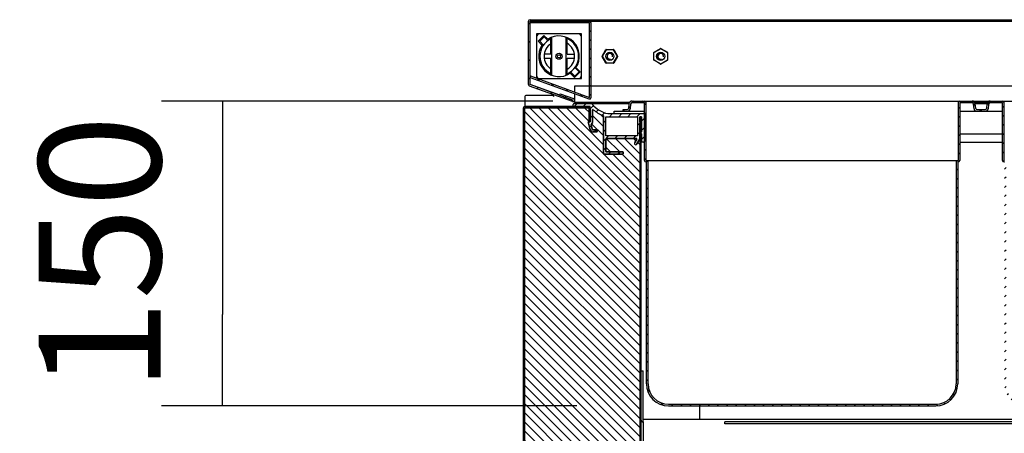
# Model space of a CAD drawing. Units: millimetres. Extents: x 0 to 4294, y -346 to 305.
# Drawn here: x 1839 to 1863, y -199 to -189 of the extents above; entities that cross this region are included whole.
import ezdxf

# ---------------------------------------------------------------- set-up
doc = ezdxf.new("R2010")
doc.units = ezdxf.units.MM
for name, color, linetype in [('10ME1M03', 7, 'Continuous'), ('10ME1M15-1', 7, 'Continuous'), ('10ME1M71', 7, 'Continuous'), ('10ME1M90', 7, 'Continuous'), ('10ME1M91', 7, 'Continuous'), ('501X11', 7, 'Continuous'), ('506X03A', 7, 'Continuous'), ('506X58', 7, 'Continuous'), ('701X09', 7, 'Continuous'), ('702X01', 7, 'Continuous'), ('EVAP', 7, 'Continuous'), ('INYECTADO', 7, 'Continuous'), ('PERFIL_PIZZRO', 7, 'Continuous'), ('SEPBANME1', 7, 'Continuous')]:
    doc.layers.add(name, color=color, linetype=linetype)
doc.styles.add('SEACAD_Solid_Edge_ISO', font='seiso.ttf')
doc.dimstyles.new('INFRICO_COT', dxfattribs={"dimtxt": 3, "dimasz": 2.25, "dimexe": 1.5, "dimexo": 2.25, "dimgap": 1.5, "dimtad": 1, "dimdec": 0, "dimlfac": 20, "dimzin": 12, "dimtxsty": 'SEACAD_Solid_Edge_ISO', "dimblk1": '_SE_FILLED', "dimblk2": '_SE_FILLED', "dimsah": 1, "dimcen": 1.5, "dimadec": 1, "dimazin": 0, "dimtfac": 1, "dimtdec": 0, "dimtmove": 0, "dimatfit": 3, "dimfxl": 1, "dimtolj": 1, "dimtzin": 12, "dimarcsym": 0})
pattern_1 = [(45, (1802.8984, -151.30482), (-0.2245064, 0.2245064), [])]
pattern_2 = [(45, (1802.89841, -151.30482), (-0.1122532, 0.1122532), [])]
pattern_3 = [(135, (1802.89841, -151.30482), (-0.1122532, -0.1122532), [])]

# ---------------------------------------------------------------- blocks, each defined once
blk = doc.blocks.new('_SE_FILLED')
at = {"color": 0}
blk.add_line((0, 0), (-1, 0), dxfattribs=at)
blk.add_solid([(0, 0), (-1, -0.1665), (-1, 0.1665), (0, 0)], dxfattribs=at)
blk = doc.blocks.new('*D153')
at = {"color": 0, "lineweight": -2}
for p, q in [((1852.105, -191.247), (1842.481, -191.247)), ((1843.981, -193.497), (1843.981, -196.497)), ((1852.695, -198.747), (1842.481, -198.747))]:
    blk.add_line(p, q, dxfattribs=at)
at = {"layer": 'Defpoints', "color": 0}
for p in [(1854.355, -191.247), (1843.981, -198.747), (1854.945, -198.747)]:
    blk.add_point(p, dxfattribs=at)
at = {"color": 0, "lineweight": -2, "xscale": 2.25, "yscale": 2.25, "zscale": 2.25}
for p, rotation in [((1843.981, -191.247), 90), ((1843.981, -198.747), 270)]:
    blk.add_blockref('_SE_FILLED', p, dxfattribs=dict(at, rotation=rotation))
at = {"color": 0, "insert": (1840.965, -194.997), "char_height": 3, "attachment_point": 5, "rotation": 90, "style": 'SEACAD_Solid_Edge_ISO'}
blk.add_mtext('\\A1;150', dxfattribs=at)
blk = doc.blocks.new('*D154')
at = {"color": 0, "lineweight": -2}
for p, q in [((1856.605, -191.247), (1866.871, -191.247)), ((1865.371, -193.497), (1865.371, -213.733)), ((1857.015, -215.983), (1866.871, -215.983))]:
    blk.add_line(p, q, dxfattribs=at)
at = {"layer": 'Defpoints', "color": 0}
for p in [(1854.355, -191.247), (1854.765, -215.983), (1865.371, -215.983)]:
    blk.add_point(p, dxfattribs=at)
at = {"color": 0, "lineweight": -2, "xscale": 2.25, "yscale": 2.25, "zscale": 2.25}
for p, rotation in [((1865.371, -191.247), 90), ((1865.371, -215.983), 270)]:
    blk.add_blockref('_SE_FILLED', p, dxfattribs=dict(at, rotation=rotation))
at = {"color": 0, "insert": (1862.353, -203.615), "char_height": 3, "attachment_point": 5, "rotation": 90, "style": 'SEACAD_Solid_Edge_ISO'}
blk.add_mtext('\\A1;495', dxfattribs=at)

msp = doc.modelspace()

# ---------------------------------------------------------------- hatches: boundary and pattern name
at = {"layer": '10ME1M03', "linetype": 'Continuous'}
h = msp.add_hatch(dxfattribs=at)
h.set_pattern_fill('LINE', scale=0.1, angle=135, style=0)
h.set_pattern_definition([(135, (1802.8984, -151.30482), (-0.2245064, -0.2245064), [])])
edge = h.paths.add_edge_path()
edge.add_line((1852.989, -191.382), (1851.414, -191.382))
edge.add_arc((1851.414, -191.413), 0.0305, 90, 180)
edge.add_line((1851.384, -191.413), (1851.384, -218.353))
edge.add_arc((1851.414, -218.353), 0.0305, 180, 270)
edge.add_line((1851.414, -218.383), (1853.354, -218.383))
edge.add_arc((1853.354, -218.353), 0.0305, 270, 360)
edge.add_line((1853.384, -218.353), (1853.384, -217.783))
edge.add_line((1853.384, -217.783), (1853.354, -217.783))
edge.add_line((1853.354, -217.783), (1853.354, -218.353))
edge.add_arc((1853.354, -218.353), 0.0005, 270, 360, ccw=False)
edge.add_line((1853.354, -218.353), (1851.414, -218.353))
edge.add_arc((1851.414, -218.353), 0.0005, 180, 270, ccw=False)
edge.add_line((1851.414, -218.353), (1851.414, -191.413))
edge.add_arc((1851.414, -191.413), 0.0005, 90, 180, ccw=False)
edge.add_line((1851.414, -191.412), (1852.989, -191.412))
edge.add_arc((1852.989, -191.413), 0.0005, 0, 90, ccw=False)
edge.add_line((1852.989, -191.413), (1852.989, -191.732))
edge.add_line((1852.989, -191.732), (1853.019, -191.732))
edge.add_line((1853.019, -191.732), (1853.019, -191.413))
edge.add_arc((1852.989, -191.413), 0.0305, 0, 90)
at = {"layer": '10ME1M15-1', "linetype": 'Continuous'}
h = msp.add_hatch(dxfattribs=at)
h.set_pattern_fill('LINE', scale=0.1, angle=45, style=0)
h.set_pattern_definition(pattern_1)
edge = h.paths.add_edge_path()
edge.add_line((1854.265, -215.108), (1854.265, -191.633))
edge.add_line((1854.265, -191.633), (1854.24, -191.633))
edge.add_line((1854.24, -191.633), (1854.24, -215.108))
edge.add_arc((1854.24, -215.108), 0.0005, 270, 360, ccw=False)
edge.add_line((1854.24, -215.108), (1853.665, -215.108))
edge.add_line((1853.665, -215.108), (1853.665, -215.133))
edge.add_line((1853.665, -215.133), (1854.24, -215.133))
edge.add_arc((1854.24, -215.108), 0.0255, 270, 360)
at = {"layer": '10ME1M71', "linetype": 'Continuous'}
h = msp.add_hatch(dxfattribs=at)
h.set_pattern_fill('LINE', scale=0.05, angle=135, style=0)
h.set_pattern_definition(pattern_3)
edge = h.paths.add_edge_path()
edge.add_line((1853.003, -189.286), (1851.544, -189.286))
edge.add_line((1851.544, -189.286), (1851.544, -189.326))
edge.add_line((1851.544, -189.326), (1853.003, -189.326))
edge.add_arc((1853.003, -189.326), 0.0005, 0, 90, ccw=False)
edge.add_line((1853.003, -189.326), (1853.003, -191.156))
edge.add_arc((1853.003, -191.156), 0.0005, 250, 360, ccw=False)
edge.add_line((1853.003, -191.157), (1851.556, -190.63))
edge.add_line((1851.556, -190.63), (1851.543, -190.668))
edge.add_line((1851.543, -190.668), (1852.989, -191.194))
edge.add_arc((1853.003, -191.156), 0.0405, 250, 360)
edge.add_line((1853.043, -191.156), (1853.043, -189.326))
edge.add_arc((1853.003, -189.326), 0.0405, 0, 90)
at = {"layer": '10ME1M91', "linetype": 'Continuous'}
h = msp.add_hatch(dxfattribs=at)
h.set_pattern_fill('LINE', scale=0.1, angle=45, style=0)
h.set_pattern_definition(pattern_1)
edge = h.paths.add_edge_path()
edge.add_line((1851.53, -190.88), (1852.582, -191.262))
edge.add_arc((1852.596, -191.224), 0.0405, 250, 429.99)
edge.add_line((1852.61, -191.186), (1852.282, -191.067))
edge.add_line((1852.282, -191.067), (1852.269, -191.105))
edge.add_line((1852.269, -191.105), (1852.596, -191.224))
edge.add_arc((1852.596, -191.224), 0.0005, -110, 69.99, ccw=False)
edge.add_line((1852.596, -191.225), (1851.544, -190.842))
edge.add_arc((1851.544, -190.842), 0.0005, 180, 250, ccw=False)
edge.add_line((1851.544, -190.842), (1851.544, -189.286))
edge.add_arc((1851.544, -189.286), 0.0005, 90, 180, ccw=False)
edge.add_line((1851.544, -189.286), (1868.364, -189.286))
edge.add_arc((1868.364, -189.286), 0.0005, 0, 90, ccw=False)
edge.add_line((1868.365, -189.286), (1868.365, -189.985))
edge.add_arc((1868.364, -189.985), 0.0005, 180.01, 360, ccw=False)
edge.add_line((1868.364, -189.985), (1868.364, -189.637))
edge.add_line((1868.364, -189.637), (1868.324, -189.637))
edge.add_line((1868.324, -189.637), (1868.324, -189.985))
edge.add_arc((1868.364, -189.985), 0.0405, 180.01, 360)
edge.add_line((1868.405, -189.985), (1868.405, -189.286))
edge.add_arc((1868.364, -189.286), 0.0405, 0, 90)
edge.add_line((1868.364, -189.246), (1851.544, -189.246))
edge.add_arc((1851.544, -189.286), 0.0405, 90, 180)
edge.add_line((1851.504, -189.286), (1851.504, -190.842))
edge.add_arc((1851.544, -190.842), 0.0405, 180, 250)
at = {"layer": '501X11', "linetype": 'Continuous'}
h = msp.add_hatch(dxfattribs=at)
h.set_pattern_fill('LINE', scale=0.05, angle=135, style=0)
h.set_pattern_definition(pattern_3)
edge = h.paths.add_edge_path()
edge.add_line((1854.395, -192.747), (1854.405, -192.747))
edge.add_line((1854.405, -192.747), (1854.405, -198.207))
edge.add_arc((1854.945, -198.207), 0.54, 180, 270)
edge.add_line((1854.945, -198.747), (1861.515, -198.747))
edge.add_arc((1861.515, -198.207), 0.54, 270, 360)
edge.add_line((1862.055, -198.207), (1862.055, -192.747))
edge.add_line((1862.055, -192.747), (1862.065, -192.747))
edge.add_arc((1862.065, -192.707), 0.04, 270, 360)
edge.add_line((1862.105, -192.707), (1862.105, -191.287))
edge.add_line((1862.105, -191.287), (1862.406, -191.287))
edge.add_arc((1862.406, -191.327), 0.04, 5, 90, ccw=False)
edge.add_line((1862.446, -191.324), (1862.456, -191.438))
edge.add_arc((1862.521, -191.432), 0.065, 185, 270)
edge.add_line((1862.521, -191.497), (1862.63, -191.497))
edge.add_line((1862.63, -191.497), (1862.63, -191.457))
edge.add_line((1862.63, -191.457), (1862.521, -191.457))
edge.add_arc((1862.521, -191.432), 0.025, 185, 270, ccw=False)
edge.add_line((1862.496, -191.434), (1862.486, -191.32))
edge.add_arc((1862.406, -191.327), 0.08, 5, 90)
edge.add_line((1862.406, -191.247), (1862.105, -191.247))
edge.add_arc((1862.105, -191.287), 0.04, 90, 180)
edge.add_line((1862.065, -191.287), (1862.065, -192.707))
edge.add_line((1862.065, -192.707), (1862.055, -192.707))
edge.add_arc((1862.055, -192.747), 0.04, 90, 180)
edge.add_line((1862.015, -192.747), (1862.015, -198.207))
edge.add_arc((1861.515, -198.207), 0.5, 270, 360, ccw=False)
edge.add_line((1861.515, -198.707), (1854.945, -198.707))
edge.add_arc((1854.945, -198.207), 0.5, 180, 270, ccw=False)
edge.add_line((1854.445, -198.207), (1854.445, -192.747))
edge.add_arc((1854.405, -192.747), 0.04, 0, 90)
edge.add_line((1854.405, -192.707), (1854.395, -192.707))
edge.add_line((1854.395, -192.707), (1854.395, -191.287))
edge.add_arc((1854.355, -191.287), 0.04, 0, 90)
edge.add_line((1854.355, -191.247), (1854.053, -191.247))
edge.add_arc((1854.053, -191.327), 0.08, 90, 175)
edge.add_line((1853.973, -191.32), (1853.963, -191.434))
edge.add_arc((1853.938, -191.432), 0.025, 270, 355, ccw=False)
edge.add_line((1853.938, -191.457), (1853.83, -191.457))
edge.add_line((1853.83, -191.457), (1853.83, -191.497))
edge.add_line((1853.83, -191.497), (1853.938, -191.497))
edge.add_arc((1853.938, -191.432), 0.065, 270, 355)
edge.add_line((1854.003, -191.438), (1854.013, -191.324))
edge.add_arc((1854.053, -191.327), 0.04, 90, 175, ccw=False)
edge.add_line((1854.053, -191.287), (1854.355, -191.287))
edge.add_line((1854.355, -191.287), (1854.355, -192.707))
edge.add_arc((1854.395, -192.707), 0.04, 180, 270)
h = msp.add_hatch(dxfattribs=at)
h.set_pattern_fill('LINE', scale=0.05, angle=45, style=0)
h.set_pattern_definition(pattern_2)
edge = h.paths.add_edge_path()
edge.add_line((1870.855, -192.747), (1870.865, -192.747))
edge.add_arc((1870.865, -192.707), 0.04, 270, 360)
edge.add_line((1870.905, -192.707), (1870.905, -191.287))
edge.add_line((1870.905, -191.287), (1871.206, -191.287))
edge.add_arc((1871.206, -191.327), 0.04, 5, 90, ccw=False)
edge.add_line((1871.246, -191.324), (1871.256, -191.438))
edge.add_arc((1871.321, -191.432), 0.065, 185, 270)
edge.add_line((1871.321, -191.497), (1871.43, -191.497))
edge.add_line((1871.43, -191.497), (1871.43, -191.457))
edge.add_line((1871.43, -191.457), (1871.321, -191.457))
edge.add_arc((1871.321, -191.432), 0.025, 185, 270, ccw=False)
edge.add_line((1871.296, -191.434), (1871.286, -191.32))
edge.add_arc((1871.206, -191.327), 0.08, 5, 90)
edge.add_line((1871.206, -191.247), (1870.905, -191.247))
edge.add_arc((1870.905, -191.287), 0.04, 90, 180)
edge.add_line((1870.865, -191.287), (1870.865, -192.707))
edge.add_line((1870.865, -192.707), (1870.855, -192.707))
edge.add_arc((1870.855, -192.747), 0.04, 90, 180)
edge.add_line((1870.815, -192.747), (1870.815, -198.207))
edge.add_arc((1870.315, -198.207), 0.5, 270, 360, ccw=False)
edge.add_line((1870.315, -198.707), (1863.745, -198.707))
edge.add_arc((1863.745, -198.207), 0.5, 180, 270, ccw=False)
edge.add_line((1863.245, -198.207), (1863.245, -192.747))
edge.add_arc((1863.205, -192.747), 0.04, 0, 90)
edge.add_line((1863.205, -192.707), (1863.195, -192.707))
edge.add_line((1863.195, -192.707), (1863.195, -191.287))
edge.add_arc((1863.155, -191.287), 0.04, 0, 90)
edge.add_line((1863.155, -191.247), (1862.853, -191.247))
edge.add_arc((1862.853, -191.327), 0.08, 90, 175)
edge.add_line((1862.773, -191.32), (1862.763, -191.434))
edge.add_arc((1862.738, -191.432), 0.025, 270, 355, ccw=False)
edge.add_line((1862.738, -191.457), (1862.63, -191.457))
edge.add_line((1862.63, -191.457), (1862.63, -191.497))
edge.add_line((1862.63, -191.497), (1862.738, -191.497))
edge.add_arc((1862.738, -191.432), 0.065, 270, 355)
edge.add_line((1862.803, -191.438), (1862.813, -191.324))
edge.add_arc((1862.853, -191.327), 0.04, 90, 175, ccw=False)
edge.add_line((1862.853, -191.287), (1863.155, -191.287))
edge.add_line((1863.155, -191.287), (1863.155, -192.707))
edge.add_arc((1863.195, -192.707), 0.04, 180, 270)
edge.add_line((1863.195, -192.747), (1863.205, -192.747))
edge.add_line((1863.205, -192.747), (1863.205, -198.207))
edge.add_arc((1863.745, -198.207), 0.54, 180, 270)
edge.add_line((1863.745, -198.747), (1870.315, -198.747))
edge.add_arc((1870.315, -198.207), 0.54, 270, 360)
edge.add_line((1870.855, -198.207), (1870.855, -192.747))
at = {"layer": 'INYECTADO', "linetype": 'Continuous'}
h = msp.add_hatch(dxfattribs=at)
h.set_pattern_fill('LINE', scale=0.05, angle=135, style=0)
h.set_pattern_definition(pattern_3)
edge = h.paths.add_edge_path()
edge.add_arc((1853.82, -192.547), 0.01, 270, 360, ccw=False)
edge.add_line((1853.82, -192.557), (1853.355, -192.557))
edge.add_arc((1853.355, -192.547), 0.01, 180, 270, ccw=False)
edge.add_line((1853.345, -192.547), (1853.345, -191.612))
edge.add_arc((1853.335, -191.612), 0.01, 0, 70.3794)
edge.add_arc((1853.59, -190.896), 0.75, 228.7646, 250.3794, ccw=False)
edge.add_arc((1853.089, -191.467), 0.01, 48.7646, 180)
edge.add_line((1853.079, -191.467), (1853.079, -191.774))
edge.add_arc((1853.069, -191.774), 0.01, 323.1508, 360, ccw=False)
edge.add_line((1853.077, -191.78), (1853.043, -191.825))
edge.add_arc((1853.051, -191.831), 0.01, 143.1508, 195)
edge.add_line((1853.041, -191.834), (1853.069, -191.939))
edge.add_arc((1853.093, -191.932), 0.025, 195, 270)
edge.add_line((1853.093, -191.957), (1853.183, -191.957))
edge.add_arc((1853.183, -191.967), 0.01, 0, 90, ccw=False)
edge.add_line((1853.193, -191.967), (1853.193, -191.997))
edge.add_arc((1853.183, -191.997), 0.01, 270, 360, ccw=False)
edge.add_line((1853.183, -192.007), (1853.093, -192.007))
edge.add_arc((1853.093, -191.932), 0.075, 195, 270, ccw=False)
edge.add_line((1853.021, -191.952), (1852.969, -191.757))
edge.add_line((1852.969, -191.757), (1853.019, -191.757))
edge.add_line((1853.019, -191.757), (1853.019, -191.412))
edge.add_line((1853.019, -191.412), (1851.414, -191.412))
edge.add_line((1851.414, -191.412), (1851.414, -218.353))
edge.add_line((1851.414, -218.353), (1883.254, -218.353))
edge.add_line((1883.254, -218.353), (1883.254, -217.008))
edge.add_line((1883.254, -217.008), (1882.66, -217.008))
edge.add_line((1882.66, -217.008), (1882.66, -217.083))
edge.add_line((1882.66, -217.083), (1882.474, -217.008))
edge.add_line((1882.474, -217.008), (1881.398, -217.008))
edge.add_line((1881.398, -217.008), (1880.845, -216.841))
edge.add_line((1880.845, -216.841), (1880.845, -215.973))
edge.add_line((1880.845, -215.973), (1881.195, -215.973))
edge.add_line((1881.195, -215.973), (1881.195, -216.033))
edge.add_line((1881.195, -216.033), (1880.915, -216.033))
edge.add_line((1880.915, -216.033), (1880.915, -216.793))
edge.add_line((1880.915, -216.793), (1881.398, -216.793))
edge.add_line((1881.398, -216.793), (1881.398, -215.296))
edge.add_line((1881.398, -215.296), (1881.205, -215.207))
edge.add_line((1881.205, -215.207), (1880.777, -215.378))
edge.add_arc((1880.766, -215.35), 0.03, 111.7264, 291.7264, ccw=False)
edge.add_line((1880.755, -215.322), (1881.166, -215.158))
edge.add_line((1881.166, -215.158), (1879.54, -215.158))
edge.add_line((1879.54, -215.158), (1879.54, -215.483))
edge.add_arc((1879.015, -215.483), 0.525, 270, 360, ccw=False)
edge.add_line((1879.015, -216.008), (1854.765, -216.008))
edge.add_arc((1854.765, -215.483), 0.525, 180, 270, ccw=False)
edge.add_line((1854.24, -215.483), (1854.24, -191.818))
edge.add_line((1854.24, -191.818), (1854.24, -191.818))
edge.add_line((1854.24, -191.818), (1854.24, -192.175))
edge.add_arc((1854.23, -192.175), 0.01, 330, 360, ccw=False)
edge.add_line((1854.238, -192.18), (1854.169, -192.3))
edge.add_arc((1854.139, -192.292), 0.0309, 135.9638, 344.0362, ccw=False)
edge.add_line((1854.117, -192.27), (1854.168, -192.182))
edge.add_arc((1854.159, -192.177), 0.01, 330, 450)
edge.add_line((1854.159, -192.167), (1853.415, -192.167))
edge.add_arc((1853.415, -192.177), 0.01, 90, 180)
edge.add_line((1853.405, -192.177), (1853.405, -192.487))
edge.add_arc((1853.415, -192.487), 0.01, 180, 270)
edge.add_line((1853.415, -192.497), (1853.82, -192.497))
edge.add_arc((1853.82, -192.507), 0.01, 0, 90, ccw=False)
edge.add_line((1853.83, -192.507), (1853.83, -192.547))
h = msp.add_hatch(dxfattribs=at)
h.set_pattern_fill('LINE', scale=0.05, angle=135, style=0)
h.set_pattern_definition(pattern_3)
h.paths.add_polyline_path([(1854.24, -191.632), (1854.24, -191.768), (1854.24, -191.768), (1854.24, -191.632)])
at = {"layer": 'PERFIL_PIZZRO', "linetype": 'Continuous'}
h = msp.add_hatch(dxfattribs=at)
h.set_pattern_fill('LINE', scale=0.05, angle=45, style=0)
h.set_pattern_definition(pattern_2)
edge = h.paths.add_edge_path()
edge.add_arc((1853.069, -191.774), 0.01, 323.1508, 360)
edge.add_line((1853.079, -191.774), (1853.079, -191.468))
edge.add_arc((1853.089, -191.468), 0.01, 48.7646, 180, ccw=False)
edge.add_arc((1853.59, -190.896), 0.75, 228.7646, 250.3794)
edge.add_arc((1853.335, -191.612), 0.01, 0, 70.3794, ccw=False)
edge.add_line((1853.345, -191.612), (1853.345, -192.547))
edge.add_arc((1853.355, -192.547), 0.01, 180, 270)
edge.add_line((1853.355, -192.557), (1853.82, -192.557))
edge.add_arc((1853.82, -192.547), 0.01, 270, 360)
edge.add_line((1853.83, -192.547), (1853.83, -192.507))
edge.add_arc((1853.82, -192.507), 0.01, 0, 90)
edge.add_line((1853.82, -192.497), (1853.415, -192.497))
edge.add_arc((1853.415, -192.487), 0.01, 180, 270, ccw=False)
edge.add_line((1853.405, -192.487), (1853.405, -192.177))
edge.add_arc((1853.415, -192.177), 0.01, 90, 180, ccw=False)
edge.add_line((1853.415, -192.167), (1854.159, -192.167))
edge.add_arc((1854.159, -192.177), 0.01, -30, 90, ccw=False)
edge.add_line((1854.168, -192.182), (1854.117, -192.27))
edge.add_arc((1854.14, -192.292), 0.0309, 135.9638, 344.0362)
edge.add_line((1854.169, -192.3), (1854.238, -192.181))
edge.add_arc((1854.23, -192.176), 0.01, 330, 360)
edge.add_line((1854.24, -192.176), (1854.24, -191.818))
edge.add_arc((1854.24, -191.793), 0.025, 270, 450)
edge.add_line((1854.24, -191.768), (1854.24, -191.632))
edge.add_line((1854.24, -191.632), (1854.28, -191.632))
edge.add_line((1854.28, -191.632), (1854.28, -192.002))
edge.add_arc((1854.28, -192.027), 0.025, 90, 270)
edge.add_line((1854.28, -192.052), (1854.28, -192.257))
edge.add_line((1854.28, -192.257), (1854.33, -192.257))
edge.add_arc((1854.33, -192.232), 0.025, 270, 360)
edge.add_line((1854.355, -192.232), (1854.355, -191.582))
edge.add_arc((1854.33, -191.582), 0.025, 0, 90)
edge.add_line((1854.33, -191.557), (1853.455, -191.557))
edge.add_arc((1853.59, -190.896), 0.675, 218.5587, 258.4456, ccw=False)
edge.add_arc((1853.043, -191.332), 0.025, 38.5587, 90)
edge.add_line((1853.043, -191.307), (1852.63, -191.307))
edge.add_arc((1852.63, -191.332), 0.025, 90, 180)
edge.add_line((1852.605, -191.332), (1852.605, -191.382))
edge.add_line((1852.605, -191.382), (1853.019, -191.382))
edge.add_line((1853.019, -191.382), (1853.019, -191.757))
edge.add_line((1853.019, -191.757), (1852.969, -191.757))
edge.add_line((1852.969, -191.757), (1853.021, -191.952))
edge.add_arc((1853.094, -191.932), 0.075, 195, 270)
edge.add_line((1853.094, -192.007), (1853.184, -192.007))
edge.add_arc((1853.184, -191.997), 0.01, 270, 360)
edge.add_line((1853.194, -191.997), (1853.194, -191.967))
edge.add_arc((1853.184, -191.967), 0.01, 0, 90)
edge.add_line((1853.184, -191.957), (1853.094, -191.957))
edge.add_arc((1853.094, -191.932), 0.025, 195, 270, ccw=False)
edge.add_line((1853.069, -191.939), (1853.041, -191.834))
edge.add_arc((1853.051, -191.831), 0.01, 143.1508, 195, ccw=False)
edge.add_line((1853.043, -191.825), (1853.077, -191.78))
h.paths.add_polyline_path([(1853.405, -191.632), (1853.405, -192.107), (1854.18, -192.107), (1854.18, -191.632)])

# ---------------------------------------------------------------- linework, layer by layer
at = {"layer": '10ME1M03', "color": 7, "linetype": 'Continuous'}
for p, q in [((1851.384, -218.353), (1851.384, -191.413)), ((1852.989, -191.382), (1851.414, -191.382)), ((1852.989, -191.412), (1851.414, -191.412)), ((1851.414, -191.413), (1851.414, -191.413)), ((1851.414, -218.353), (1851.414, -191.413)), ((1852.989, -191.413), (1852.989, -191.732)), ((1853.019, -191.413), (1853.019, -191.732)), ((1852.989, -191.732), (1853.019, -191.732)), ((1852.989, -191.757), (1852.989, -191.757)), ((1852.989, -191.83), (1852.989, -191.831))]:
    msp.add_line(p, q, dxfattribs=at)
for centre, radius, start, end in [((1851.414, -191.413), 0.0305, 90, 180), ((1851.414, -191.413), 0.0005, 90, 180), ((1852.989, -191.413), 0.0305, 0, 90), ((1852.989, -191.413), 0.0005, 0, 90)]:
    msp.add_arc(centre, radius, start, end, dxfattribs=at)
at = {"layer": '10ME1M15-1', "color": 7, "linetype": 'Continuous'}
for p, q in [((1854.24, -191.633), (1854.265, -191.633)), ((1854.24, -191.633), (1854.24, -215.108)), ((1854.265, -191.633), (1854.265, -215.108)), ((1854.28, -192.233), (1854.265, -192.233)), ((1855.706, -198.747), (1855.706, -199.083))]:
    msp.add_line(p, q, dxfattribs=at)
at = {"layer": '10ME1M71', "color": 7, "linetype": 'Continuous'}
for p, q in [((1853.003, -189.286), (1851.544, -189.286)), ((1851.544, -189.286), (1851.544, -189.326)), ((1853.003, -189.326), (1851.544, -189.326)), ((1853.003, -191.156), (1853.003, -189.326)), ((1853.043, -191.156), (1853.043, -189.326)), ((1851.556, -190.63), (1851.543, -190.668)), ((1851.543, -190.668), (1852.989, -191.194)), ((1851.556, -190.63), (1853.003, -191.157))]:
    msp.add_line(p, q, dxfattribs=at)
for centre, radius, start, end in [((1853.003, -189.326), 0.0405, 0, 90), ((1853.003, -189.326), 0.0005, 0, 90), ((1853.003, -191.156), 0.0405, 250, 0), ((1853.003, -191.156), 0.0005, 250, 360)]:
    msp.add_arc(centre, radius, start, end, dxfattribs=at)
at = {"layer": '10ME1M90', "color": 7, "linetype": 'Continuous'}
for p, q in [((1854.265, -197.883), (1854.325, -197.883)), ((1854.325, -199.082), (1854.325, -197.883)), ((1879.326, -199.083), (1854.326, -199.083)), ((1854.326, -199.143), (1854.326, -199.083)), ((1854.326, -199.143), (1854.326, -199.653))]:
    msp.add_line(p, q, dxfattribs=at)
for radius in [0.0605, 0.0005]:
    msp.add_arc((1854.326, -199.082), radius, 180, 270, dxfattribs=at)
at = {"layer": '10ME1M91', "color": 7, "linetype": 'Continuous'}
for p, q in [((1851.544, -189.246), (1868.364, -189.246)), ((1851.504, -190.842), (1851.504, -189.286)), ((1851.544, -189.286), (1868.364, -189.286)), ((1851.544, -190.842), (1851.544, -189.286)), ((1851.544, -190.664), (1851.544, -189.326)), ((1851.704, -189.596), (1851.704, -189.671)), ((1851.779, -189.596), (1851.704, -189.596)), ((1852.804, -189.596), (1852.729, -189.596)), ((1852.804, -189.671), (1852.804, -189.596)), ((1851.544, -190.838), (1851.544, -190.668)), ((1851.704, -190.621), (1851.704, -190.684)), ((1851.738, -190.696), (1851.779, -190.696)), ((1852.729, -190.696), (1852.804, -190.696)), ((1852.804, -190.696), (1852.804, -190.621)), ((1852.582, -191.262), (1851.53, -190.88)), ((1852.271, -191.099), (1851.544, -190.838)), ((1852.596, -191.225), (1851.544, -190.842)), ((1852.638, -190.883), (1852.638, -190.883)), ((1853.003, -190.883), (1852.638, -190.883)), ((1852.638, -190.883), (1852.638, -191.024)), ((1853.003, -190.883), (1852.638, -190.883)), ((1867.038, -190.883), (1853.043, -190.883)), ((1867.038, -190.883), (1853.043, -190.883)), ((1852.282, -191.067), (1852.269, -191.105)), ((1852.269, -191.105), (1852.596, -191.224)), ((1852.282, -191.067), (1852.61, -191.186)), ((1852.638, -191.066), (1852.638, -191.231)), ((1852.638, -191.231), (1852.636, -191.231)), ((1852.638, -191.231), (1852.638, -191.272)), ((1852.638, -191.272), (1853.996, -191.272)), ((1862.464, -191.272), (1862.796, -191.272))]:
    msp.add_line(p, q, dxfattribs=at)
for centre, radius, start, end in [((1851.544, -189.286), 0.0405, 90, 180), ((1851.544, -189.286), 0.0005, 90, 180), ((1851.544, -190.842), 0.0405, 180, 250), ((1851.544, -190.842), 0.0005, 180, 250), ((1852.596, -191.224), 0.0405, 250, 69.99), ((1852.596, -191.224), 0.0005, 250, 69.99)]:
    msp.add_arc(centre, radius, start, end, dxfattribs=at)
at = {"layer": '501X11', "color": 7, "linetype": 'Continuous'}
for p, q in [((1853.973, -191.32), (1853.963, -191.434)), ((1854.013, -191.324), (1854.003, -191.438)), ((1854.053, -191.247), (1854.355, -191.247)), ((1854.053, -191.287), (1854.355, -191.287)), ((1854.355, -191.247), (1856.755, -191.247)), ((1854.355, -192.707), (1854.355, -191.287)), ((1854.395, -192.707), (1854.395, -191.287)), ((1856.755, -191.247), (1859.705, -191.247)), ((1859.705, -191.247), (1862.105, -191.247)), ((1862.065, -191.287), (1862.065, -192.707)), ((1862.105, -191.247), (1862.406, -191.247)), ((1862.105, -191.287), (1862.105, -192.707)), ((1862.105, -191.287), (1862.406, -191.287)), ((1862.456, -191.438), (1862.446, -191.324)), ((1862.496, -191.434), (1862.486, -191.32)), ((1862.773, -191.32), (1862.763, -191.434)), ((1862.813, -191.324), (1862.803, -191.438)), ((1862.853, -191.247), (1863.155, -191.247)), ((1862.853, -191.287), (1863.155, -191.287)), ((1863.155, -191.247), (1865.555, -191.247)), ((1863.155, -192.707), (1863.155, -191.287)), ((1863.195, -192.707), (1863.195, -191.287)), ((1853.83, -191.497), (1853.83, -191.457)), ((1853.83, -191.457), (1853.938, -191.457)), ((1853.83, -191.497), (1853.938, -191.497)), ((1862.521, -191.457), (1862.63, -191.457)), ((1862.521, -191.497), (1862.63, -191.497)), ((1862.63, -191.497), (1862.63, -191.457)), ((1862.63, -191.457), (1862.738, -191.457)), ((1862.63, -191.457), (1862.63, -191.497)), ((1862.63, -191.497), (1862.738, -191.497)), ((1854.395, -192.707), (1854.405, -192.707)), ((1854.395, -192.747), (1854.405, -192.747)), ((1854.405, -192.707), (1856.755, -192.707)), ((1854.405, -198.207), (1854.405, -192.747)), ((1854.445, -198.207), (1854.445, -192.747)), ((1856.755, -192.707), (1859.705, -192.707)), ((1859.705, -192.707), (1862.055, -192.707)), ((1862.015, -192.747), (1862.015, -198.207)), ((1862.055, -192.707), (1862.065, -192.707)), ((1862.055, -192.747), (1862.055, -198.207)), ((1862.055, -192.747), (1862.065, -192.747)), ((1863.195, -192.707), (1863.205, -192.707)), ((1863.195, -192.747), (1863.205, -192.747)), ((1854.945, -198.707), (1861.515, -198.707)), ((1854.945, -198.747), (1861.515, -198.747))]:
    msp.add_line(p, q, dxfattribs=at)
for centre, radius, start, end in [((1853.938, -191.432), 0.025, 270, 355), ((1853.938, -191.432), 0.065, 270, 355), ((1854.053, -191.327), 0.08, 90, 175), ((1854.053, -191.327), 0.04, 90, 175), ((1854.355, -191.287), 0.04, 0, 90), ((1862.105, -191.287), 0.04, 90, 180), ((1862.406, -191.327), 0.08, 5, 90), ((1862.406, -191.327), 0.04, 5, 90), ((1862.521, -191.432), 0.065, 185, 270), ((1862.521, -191.432), 0.025, 185, 270), ((1862.738, -191.432), 0.025, 270, 355), ((1862.738, -191.432), 0.065, 270, 355), ((1862.853, -191.327), 0.08, 90, 175), ((1862.853, -191.327), 0.04, 90, 175), ((1863.155, -191.287), 0.04, 0, 90), ((1854.395, -192.707), 0.04, 180, 270), ((1854.405, -192.747), 0.04, 0, 90), ((1862.055, -192.747), 0.04, 90, 180), ((1862.065, -192.707), 0.04, 270, 0), ((1863.195, -192.707), 0.04, 180, 270), ((1854.945, -198.207), 0.54, 180, 270), ((1854.945, -198.207), 0.5, 180, 270), ((1861.515, -198.207), 0.54, 270, 0), ((1861.515, -198.207), 0.5, 270, 0)]:
    msp.add_arc(centre, radius, start, end, dxfattribs=at)
at = {"layer": '506X03A', "color": 7, "linetype": 'Continuous'}
for p, q in [((1851.704, -189.671), (1851.704, -190.621)), ((1851.741, -189.775), (1851.883, -189.634)), ((1852.729, -189.596), (1851.779, -189.596)), ((1851.888, -189.669), (1851.782, -189.776)), ((1851.883, -189.634), (1851.978, -189.729)), ((1851.981, -189.762), (1851.888, -189.669)), ((1852.054, -189.833), (1852.054, -189.718)), ((1852.079, -190.615), (1852.079, -189.678)), ((1852.429, -190.615), (1852.429, -189.678)), ((1852.454, -189.825), (1852.454, -189.713)), ((1852.804, -190.621), (1852.804, -189.671)), ((1851.835, -189.874), (1851.741, -189.775)), ((1851.782, -189.776), (1851.872, -189.871)), ((1852.054, -190.096), (1852.054, -189.833)), ((1852.454, -190.096), (1852.454, -189.825)), ((1852.054, -190.096), (1851.888, -190.096)), ((1851.888, -190.196), (1852.054, -190.196)), ((1852.054, -190.46), (1852.054, -190.196)), ((1852.454, -190.096), (1852.631, -190.096)), ((1852.454, -190.467), (1852.454, -190.196)), ((1852.454, -190.196), (1852.631, -190.196)), ((1852.054, -190.574), (1852.054, -190.46)), ((1852.454, -190.58), (1852.454, -190.467)), ((1852.745, -190.526), (1852.644, -190.425)), ((1852.671, -190.422), (1852.775, -190.526)), ((1851.779, -190.696), (1852.729, -190.696)), ((1852.633, -190.667), (1852.53, -190.563)), ((1852.538, -190.531), (1852.639, -190.632)), ((1852.775, -190.526), (1852.633, -190.667)), ((1852.639, -190.632), (1852.745, -190.526))]:
    msp.add_line(p, q, dxfattribs=at)
for radius in [0.075, 0.0375]:
    msp.add_circle((1852.254, -190.146), radius, dxfattribs=at)
for centre, radius, start, end in [((1851.779, -189.671), 0.075, 90, 180), ((1852.26, -190.146), 0.475, 115.6686, 244.3314), ((1852.254, -190.146), 0.5, 326.537, 123.463), ((1852.26, -190.146), 0.475, 112.3667, 115.6686), ((1852.26, -190.146), 0.475, 65.8617, 69.1263), ((1852.26, -190.146), 0.475, 294.1383, 65.8617), ((1852.729, -189.671), 0.075, 0, 90), ((1852.254, -190.146), 0.5, 146.9863, 303.463), ((1852.26, -190.146), 0.375, 123.2762, 236.7238), ((1852.26, -190.146), 0.375, 301.1976, 58.8024), ((1851.779, -190.621), 0.075, 180, 270), ((1852.26, -190.146), 0.475, 244.3314, 247.6333), ((1852.26, -190.146), 0.475, 290.8737, 294.1383), ((1852.729, -190.621), 0.075, 270, 0)]:
    msp.add_arc(centre, radius, start, end, dxfattribs=at)
at = {"layer": '506X58', "color": 7, "linetype": 'Continuous'}
for p, q in [((1851.414, -191.134), (1851.414, -191.382)), ((1851.564, -191.109), (1851.439, -191.109)), ((1852.107, -191.109), (1851.564, -191.109)), ((1852.088, -191.033), (1852.091, -191.041)), ((1852.107, -191.09), (1852.114, -191.11)), ((1852.107, -191.109), (1852.117, -191.134))]:
    msp.add_line(p, q, dxfattribs=at)
for centre, radius, start, end in [((1851.439, -191.134), 0.025, 90, 180), ((1852.107, -191.104), 0.005, 270, 19.0256)]:
    msp.add_arc(centre, radius, start, end, dxfattribs=at)
at = {"layer": '701X09', "color": 7, "linetype": 'Continuous'}
for centre in [(1853.504, -190.146), (1854.754, -190.146)]:
    msp.add_circle(centre, 0.0976, dxfattribs=at)
for centre in [(1853.504, -190.146), (1854.754, -190.146)]:
    msp.add_arc(centre, 0.0686, 345, 285, dxfattribs=at)
at = {"layer": '702X01', "color": 7, "linetype": 'Continuous'}
for p, q in [((1853.313, -190.144), (1853.406, -189.982)), ((1853.411, -189.985), (1853.317, -190.146)), ((1853.411, -189.98), (1853.597, -189.98)), ((1853.691, -190.146), (1853.597, -189.985)), ((1853.602, -189.982), (1853.695, -190.144)), ((1854.59, -190.049), (1854.751, -189.955)), ((1854.754, -189.96), (1854.592, -190.053)), ((1854.916, -190.053), (1854.754, -189.96)), ((1854.756, -189.955), (1854.918, -190.049)), ((1853.406, -190.31), (1853.313, -190.149)), ((1853.317, -190.146), (1853.411, -190.308)), ((1853.597, -190.308), (1853.691, -190.146)), ((1853.695, -190.149), (1853.602, -190.31)), ((1854.587, -190.24), (1854.587, -190.053)), ((1854.592, -190.24), (1854.754, -190.333)), ((1854.754, -190.333), (1854.916, -190.24)), ((1854.921, -190.053), (1854.921, -190.24)), ((1853.597, -190.313), (1853.411, -190.313)), ((1854.751, -190.337), (1854.59, -190.244)), ((1854.918, -190.244), (1854.756, -190.337))]:
    msp.add_line(p, q, dxfattribs=at)
for centre in [(1853.504, -190.146), (1854.754, -190.146)]:
    msp.add_circle(centre, 0.1, dxfattribs=at)
for centre, start, end in [((1853.411, -189.985), 90, 150), ((1853.597, -189.985), 30, 90), ((1854.754, -189.96), 60, 120), ((1853.317, -190.146), 150, 210), ((1853.691, -190.146), 330, 30), ((1854.592, -190.053), 120, 180), ((1854.592, -190.24), 180, 240), ((1854.916, -190.053), 0, 60), ((1854.916, -190.24), 300, 0), ((1853.411, -190.308), 210, 270), ((1853.597, -190.308), 270, 330), ((1854.754, -190.333), 240, 300)]:
    msp.add_arc(centre, 0.005, start, end, dxfattribs=at)
at = {"layer": 'EVAP', "color": 7, "linetype": 'Continuous'}
for p, q in [((1877.326, -199.143), (1856.326, -199.143)), ((1856.326, -199.193), (1856.326, -199.143)), ((1877.326, -199.193), (1856.326, -199.193))]:
    msp.add_line(p, q, dxfattribs=at)
at = {"layer": 'INYECTADO', "color": 7, "linetype": 'Continuous'}
for p, q in [((1851.414, -191.412), (1853.019, -191.412)), ((1851.414, -218.353), (1851.414, -191.412)), ((1853.019, -191.412), (1853.019, -191.412)), ((1853.019, -191.412), (1853.019, -191.757)), ((1853.079, -191.774), (1853.079, -191.467)), ((1853.345, -191.612), (1853.345, -192.547)), ((1854.24, -191.632), (1854.24, -191.632)), ((1854.24, -191.632), (1854.24, -191.768)), ((1854.24, -191.768), (1854.24, -191.632)), ((1854.28, -191.632), (1854.28, -192.002)), ((1854.355, -191.579), (1854.355, -191.557)), ((1852.969, -191.757), (1853.021, -191.952)), ((1853.019, -191.757), (1852.969, -191.757)), ((1853.019, -191.757), (1853.019, -191.757)), ((1853.019, -191.757), (1853.019, -191.757)), ((1853.069, -191.939), (1853.041, -191.834)), ((1853.043, -191.825), (1853.077, -191.78)), ((1854.24, -191.818), (1854.24, -215.483)), ((1854.24, -192.175), (1854.24, -191.818)), ((1853.183, -191.957), (1853.093, -191.957)), ((1853.093, -192.007), (1853.183, -192.007)), ((1853.193, -191.997), (1853.193, -191.967)), ((1853.405, -192.487), (1853.405, -192.177)), ((1853.415, -192.167), (1854.159, -192.167)), ((1854.28, -192.002), (1854.28, -192.002)), ((1854.28, -192.052), (1854.28, -192.233)), ((1854.168, -192.182), (1854.117, -192.27)), ((1854.117, -192.27), (1854.117, -192.27)), ((1854.169, -192.3), (1854.238, -192.18)), ((1853.355, -192.557), (1853.82, -192.557)), ((1853.82, -192.497), (1853.415, -192.497)), ((1853.83, -192.547), (1853.83, -192.507))]:
    msp.add_line(p, q, dxfattribs=at)
for centre, radius, start, end in [((1853.089, -191.467), 0.01, 48.7646, 180), ((1853.59, -190.896), 0.75, 228.7646, 250.3794), ((1853.335, -191.612), 0.01, 0, 70.3794), ((1853.051, -191.831), 0.01, 143.1508, 195), ((1853.069, -191.774), 0.01, 323.1508, 0), ((1854.24, -191.793), 0.025, 87.901, 90), ((1854.24, -191.793), 0.025, 270, 272.099), ((1853.093, -191.932), 0.075, 195, 270), ((1853.093, -191.932), 0.025, 195, 270), ((1853.183, -191.967), 0.01, 0, 90), ((1853.183, -191.997), 0.01, 270, 0), ((1853.415, -192.177), 0.01, 90, 180), ((1854.159, -192.177), 0.01, 330, 90), ((1854.23, -192.175), 0.01, 330, 0), ((1854.139, -192.292), 0.0309, 135.9638, 344.0362), ((1853.355, -192.547), 0.01, 180, 270), ((1853.415, -192.487), 0.01, 180, 270), ((1853.82, -192.507), 0.01, 0, 90), ((1853.82, -192.547), 0.01, 270, 0)]:
    msp.add_arc(centre, radius, start, end, dxfattribs=at)
at = {"layer": 'PERFIL_PIZZRO', "color": 7, "linetype": 'Continuous'}
for p, q in [((1852.605, -191.382), (1852.605, -191.332)), ((1853.019, -191.382), (1852.605, -191.382)), ((1852.63, -191.307), (1853.043, -191.307)), ((1853.019, -191.757), (1853.019, -191.382)), ((1853.043, -191.307), (1853.976, -191.307)), ((1862.484, -191.307), (1862.776, -191.307)), ((1853.079, -191.468), (1853.079, -191.774)), ((1853.345, -192.547), (1853.345, -191.612)), ((1853.405, -191.632), (1854.18, -191.632)), ((1853.405, -192.107), (1853.405, -191.632)), ((1853.455, -191.557), (1854.33, -191.557)), ((1854.18, -191.632), (1854.18, -192.107)), ((1854.24, -191.632), (1854.24, -191.768)), ((1854.28, -191.632), (1854.24, -191.632)), ((1854.28, -192.002), (1854.28, -191.632)), ((1854.355, -191.582), (1854.355, -192.232)), ((1853.021, -191.952), (1852.969, -191.757)), ((1852.969, -191.757), (1853.019, -191.757)), ((1853.041, -191.834), (1853.069, -191.939)), ((1853.077, -191.78), (1853.043, -191.825)), ((1854.24, -191.768), (1854.24, -191.768)), ((1854.24, -191.818), (1854.24, -192.176)), ((1853.094, -191.957), (1853.184, -191.957)), ((1853.184, -192.007), (1853.094, -192.007)), ((1853.184, -191.957), (1853.185, -191.957)), ((1853.194, -191.967), (1853.194, -191.997)), ((1854.18, -192.107), (1853.405, -192.107)), ((1854.159, -192.167), (1853.415, -192.167)), ((1854.28, -192.257), (1854.28, -192.052)), ((1853.405, -192.177), (1853.405, -192.487)), ((1854.117, -192.27), (1854.168, -192.182)), ((1854.238, -192.181), (1854.169, -192.3)), ((1854.33, -192.257), (1854.28, -192.257)), ((1862.105, -192.257), (1863.155, -192.257)), ((1853.82, -192.557), (1853.355, -192.557)), ((1853.415, -192.497), (1853.82, -192.497)), ((1853.82, -192.497), (1853.821, -192.497)), ((1853.83, -192.507), (1853.83, -192.547))]:
    msp.add_line(p, q, dxfattribs=at)
for centre, radius, start, end in [((1852.63, -191.332), 0.025, 90, 180), ((1853.043, -191.332), 0.025, 38.5587, 90), ((1853.59, -190.896), 0.675, 218.5587, 258.4456), ((1853.089, -191.468), 0.01, 48.7646, 180), ((1853.59, -190.896), 0.75, 228.7646, 250.3794), ((1853.335, -191.612), 0.01, 0, 70.3794), ((1854.33, -191.582), 0.025, 0, 90), ((1853.051, -191.831), 0.01, 143.1508, 195), ((1853.069, -191.774), 0.01, 323.1508, 0), ((1854.24, -191.793), 0.025, 270, 90), ((1853.094, -191.932), 0.075, 195, 270), ((1853.094, -191.932), 0.025, 195, 270), ((1853.184, -191.967), 0.01, 0, 90), ((1853.184, -191.997), 0.01, 270, 0), ((1853.415, -192.177), 0.01, 90, 180), ((1854.159, -192.177), 0.01, 330, 90), ((1854.23, -192.176), 0.01, 330, 0), ((1854.28, -192.027), 0.025, 90, 270), ((1854.14, -192.292), 0.0309, 135.9638, 344.0362), ((1854.33, -192.232), 0.025, 270, 0), ((1853.355, -192.547), 0.01, 180, 270), ((1853.415, -192.487), 0.01, 180, 270), ((1853.82, -192.507), 0.01, 0, 90), ((1853.82, -192.547), 0.01, 270, 0)]:
    msp.add_arc(centre, radius, start, end, dxfattribs=at)
at = {"layer": 'SEPBANME1', "color": 7, "linetype": 'Continuous'}
for p, q in [((1853.609, -191.497), (1853.83, -191.497)), ((1853.609, -191.557), (1853.609, -191.497)), ((1853.938, -191.497), (1854.109, -191.497)), ((1854.109, -191.497), (1854.355, -191.497)), ((1854.33, -191.557), (1854.355, -191.557)), ((1862.105, -191.497), (1862.521, -191.497)), ((1862.738, -191.497), (1863.155, -191.497)), ((1862.105, -192.057), (1863.155, -192.057))]:
    msp.add_line(p, q, dxfattribs=at)

# ---------------------------------------------------------------- dimensions: what is measured, and where the dimension line sits
for base, p2, picture, middle in [((1843.981, -198.747), (1854.945, -198.747), '*D153', (1840.965, -194.997)), ((1865.371, -215.983), (1854.765, -215.983), '*D154', (1862.353, -203.615))]:
    dim = msp.add_linear_dim(base=base, p1=(1854.355, -191.247), p2=p2, angle=90, dimstyle='INFRICO_COT')
    dim.commit()
    dim.dimension.update_dxf_attribs({"geometry": picture, "text_midpoint": middle})

doc.saveas('drawing.dxf')
